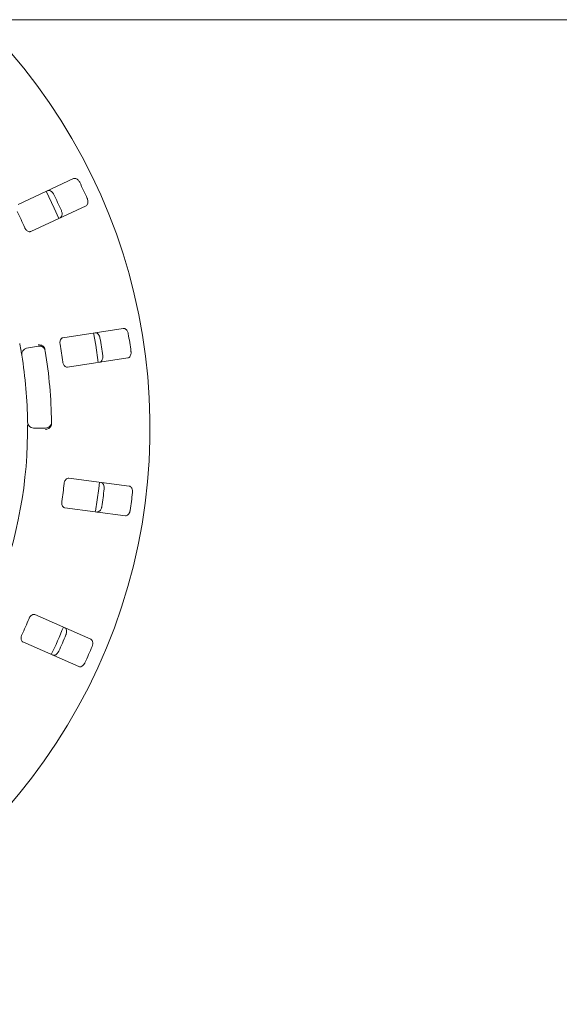
# Paper-space layout 'Blatt2' of a CAD drawing. Units: millimetres. Extents: x 5 to 415, y 5 to 292.
# Drawn here: x 111 to 123, y 96 to 118 of the extents above; entities that cross this region are included whole.
import ezdxf

# ---------------------------------------------------------------- set-up
doc = ezdxf.new("R2010")
doc.units = ezdxf.units.MM

psp = doc.layouts.new('Blatt2')

# ---------------------------------------------------------------- linework, layer by layer
at = {"color": 7, "linetype": 'Continuous', "lineweight": 15}
for p, q in [((204.48031, 118.05078), (37.88031, 118.05078)), ((112.33766, 114.50188), (111.10096, 113.9252)), ((111.38271, 113.32099), (112.61941, 113.89767)), ((113.45072, 111.15718), (112.10206, 110.9496)), ((111.29015, 110.71397), (111.55279, 110.76028)), ((112.20347, 110.2907), (113.55214, 110.49828)), ((111.7128, 108.93133), (111.44611, 108.93133)), ((113.58338, 107.63464), (112.2305, 107.81275)), ((112.14349, 107.15179), (113.49636, 106.97368)), ((112.72502, 104.21571), (111.47604, 104.76527)), ((111.20754, 104.15507), (112.45653, 103.6055))]:
    psp.add_line(p, q, dxfattribs=at)
at = {"color": 7, "linetype": 'Continuous', "lineweight": 15, "flags": 128}
for points in [[(112.01147, 113.61385), (111.90848, 113.84523), (111.7295, 114.21854)], [(112.88905, 110.39607), (112.83452, 110.78049), (112.78761, 111.05513)], [(112.833, 107.07264), (112.90263, 107.57963), (112.91821, 107.72235)]]:
    psp.add_lwpolyline(points, dxfattribs=at)
at = {"color": 7, "linetype": 'Continuous', "lineweight": 15}
for centre, radius, start, end in [((101.18031, 108.93133), 12.86667, 134.865439, 45.134561), ((101.18031, 108.93133), 12.55867, 24.087511, 25.912489), ((101.18031, 108.93133), 11.91965, 24.038588, 25.961412), ((101.18031, 108.93133), 11.01867, 23.959966, 26.040034), ((101.18031, 108.93133), 12.55867, 7.837511, 9.662489), ((101.18031, 108.93133), 11.91965, 7.788588, 9.711412), ((111.3133, 110.58266), 0.13333, 100, 189.255878), ((111.57594, 110.62897), 0.13333, 9.274718, 100), ((101.18031, 108.93133), 10.66667, 0.725282, 9.274718), ((101.18031, 108.93133), 11.01867, 7.709966, 9.790034), ((101.18031, 108.93133), 10.13333, 0.744122, 9.255878), ((111.44611, 109.06466), 0.13333, 180.744122, 270), ((111.7128, 109.06466), 0.13333, 270, 0.725282), ((101.18031, 108.93133), 10.13333, 315.744122, 359.255878), ((101.18031, 108.93133), 11.01867, 351.459966, 353.540034), ((101.18031, 108.93133), 11.91965, 351.538588, 353.461412), ((101.18031, 108.93133), 12.55867, 351.587511, 353.412489), ((101.18031, 108.93133), 11.01867, 335.209966, 337.290034), ((101.18031, 108.93133), 11.8, 334.630219, 337.870206), ((101.18031, 108.93133), 11.91965, 335.288588, 337.211412), ((101.18031, 108.93133), 12.55867, 335.337511, 337.162489)]:
    psp.add_arc(centre, radius, start, end, dxfattribs=at)
for points, knots in [([(112.47636, 114.41944), (112.47363, 114.42469), (112.46515, 114.441), (112.44654, 114.46571), (112.41997, 114.48947), (112.38958, 114.50516), (112.36074, 114.5097), (112.34461, 114.50424), (112.33766, 114.50188)], [0, 0, 0, 0, 0.07686634, 0.23853778, 0.4088476, 0.60225941, 0.82848371, 1, 1, 1, 1]), ([(111.75829, 114.23172), (111.76756, 114.23452), (111.78823, 114.24079), (111.82427, 114.23004), (111.85945, 114.2044), (111.88329, 114.17559), (111.89387, 114.15552), (111.89713, 114.14934)], [0, 0, 0, 0, 0.2252728, 0.50238873, 0.70520393, 0.90917151, 1, 1, 1, 1]), ([(112.61941, 113.89767), (112.62751, 113.90297), (112.64559, 113.91477), (112.66049, 113.94927), (112.66342, 113.99268), (112.65665, 114.02944), (112.64806, 114.05043), (112.64541, 114.05692)], [0, 0, 0, 0, 0.22532004, 0.50244782, 0.70514922, 0.90899567, 1, 1, 1, 1]), ([(112.06618, 113.78682), (112.06844, 113.78136), (112.07546, 113.76441), (112.0824, 113.73427), (112.0835, 113.69864), (112.07597, 113.66523), (112.06089, 113.64018), (112.04632, 113.63133), (112.04004, 113.62751)], [0, 0, 0, 0, 0.07660782, 0.2382006, 0.40848926, 0.60193356, 0.82827227, 1, 1, 1, 1]), ([(111.24949, 113.40599), (111.25238, 113.39997), (111.26071, 113.3826), (111.27907, 113.35688), (111.3046, 113.33298), (111.33361, 113.31755), (111.36083, 113.31344), (111.37621, 113.31875), (111.38271, 113.32099)], [0, 0, 0, 0, 0.087307088, 0.252193197, 0.423218924, 0.614775422, 0.837151541, 1, 1, 1, 1]), ([(112.8189, 111.05994), (112.82859, 111.06004), (112.85018, 111.06027), (112.88177, 111.03987), (112.90837, 111.0054), (112.92321, 110.97108), (112.92775, 110.94885), (112.92914, 110.942)], [0, 0, 0, 0, 0.225273908, 0.502390845, 0.705206137, 0.909172458, 1, 1, 1, 1]), ([(113.56081, 111.03923), (113.55966, 111.04503), (113.55609, 111.06306), (113.54513, 111.09199), (113.52627, 111.12223), (113.50149, 111.14581), (113.47507, 111.15823), (113.45806, 111.1575), (113.45072, 111.15718)], [0, 0, 0, 0, 0.0768656, 0.23853844, 0.40884931, 0.6022604, 0.82848549, 1, 1, 1, 1]), ([(111.18171, 110.56121), (111.1815, 110.56247), (111.18098, 110.56565), (111.17589, 110.59672), (111.16598, 110.65535), (111.15234, 110.73306), (111.14144, 110.79132), (111.136, 110.82042)], [0, 0, 0, 0, 0.142292074, 0.357982233, 0.572796503, 0.786690492, 1, 1, 1, 1]), ([(112.10206, 110.9496), (112.09285, 110.9468), (112.07239, 110.94058), (112.04976, 110.91177), (112.03678, 110.87149), (112.03437, 110.83481), (112.03749, 110.81234), (112.03852, 110.80492)], [0, 0, 0, 0, 0.22719722, 0.50454373, 0.70268504, 0.90180883, 1, 1, 1, 1]), ([(111.68496, 110.73206), (111.67667, 110.74176), (111.66012, 110.76116), (111.62167, 110.78132), (111.58314, 110.79091), (111.55811, 110.79218), (111.54807, 110.79193), (111.54783, 110.79192)], [0, 0, 0, 0, 0.26925438, 0.53839467, 0.81168096, 0.99549092, 1, 1, 1, 1]), ([(111.68496, 110.73206), (111.68862, 110.72567), (111.69633, 110.71225), (111.69981, 110.69513), (111.70164, 110.68616)], [0, 0, 0, 0, 0.47595512, 1, 1, 1, 1]), ([(113.55214, 110.49828), (113.56141, 110.50109), (113.58207, 110.50736), (113.60602, 110.53632), (113.62098, 110.57717), (113.62477, 110.61436), (113.62239, 110.63692), (113.62166, 110.64388)], [0, 0, 0, 0, 0.22532182, 0.50244774, 0.7051475, 0.90899427, 1, 1, 1, 1]), ([(112.09937, 110.40958), (112.10045, 110.40299), (112.1036, 110.38398), (112.11402, 110.35416), (112.13184, 110.32407), (112.15538, 110.30114), (112.18035, 110.28957), (112.1966, 110.29036), (112.20347, 110.2907)], [0, 0, 0, 0, 0.08730686, 0.252191442, 0.423218852, 0.614775644, 0.837150768, 1, 1, 1, 1]), ([(112.98999, 110.54666), (112.99064, 110.54079), (112.99263, 110.52254), (112.99086, 110.49167), (112.98195, 110.45715), (112.96537, 110.42718), (112.94388, 110.40736), (112.92742, 110.40294), (112.92032, 110.40103)], [0, 0, 0, 0, 0.0766072, 0.23819908, 0.40848902, 0.60193312, 0.82827186, 1, 1, 1, 1]), ([(111.31279, 108.79973), (111.31301, 108.81909), (111.31356, 108.86794), (111.31373, 108.94193), (111.3135, 108.98237), (111.31338, 109.00214)], [0, 0, 0, 0, 0.25132853, 0.63395906, 1, 1, 1, 1]), ([(111.83806, 108.98206), (111.83158, 108.97107), (111.81863, 108.94908), (111.78424, 108.92254), (111.74798, 108.90642), (111.72356, 108.90083), (111.71365, 108.89934), (111.71341, 108.89931)], [0, 0, 0, 0, 0.2694383, 0.53875797, 0.81205514, 0.99549152, 1, 1, 1, 1]), ([(111.84652, 109.03017), (111.84626, 109.02187), (111.84579, 109.00624), (111.84165, 108.99028), (111.83861, 108.98332), (111.83806, 108.98206)], [0, 0, 0, 0, 0.48125969, 0.9062858, 1, 1, 1, 1]), ([(112.2305, 107.81275), (112.22088, 107.81264), (112.1995, 107.81239), (112.1697, 107.79106), (112.14597, 107.75602), (112.1334, 107.72149), (112.1301, 107.69904), (112.12901, 107.69163)], [0, 0, 0, 0, 0.22719778, 0.50454346, 0.70268589, 0.90180895, 1, 1, 1, 1]), ([(112.94959, 107.71808), (112.95891, 107.71547), (112.97971, 107.70965), (113.00433, 107.68122), (113.02022, 107.64069), (113.02486, 107.60359), (113.02299, 107.58098), (113.02242, 107.57401)], [0, 0, 0, 0, 0.225274144, 0.502390047, 0.705205788, 0.909171389, 1, 1, 1, 1]), ([(113.65606, 107.49059), (113.65658, 107.49649), (113.65819, 107.51479), (113.65577, 107.54564), (113.64613, 107.57995), (113.62893, 107.60952), (113.60704, 107.62884), (113.59051, 107.63289), (113.58338, 107.63464)], [0, 0, 0, 0, 0.07686609, 0.23853845, 0.40885005, 0.60226094, 0.8284845, 1, 1, 1, 1]), ([(112.0768, 107.29505), (112.07601, 107.28843), (112.0737, 107.2693), (112.07536, 107.23775), (112.08406, 107.20387), (112.10023, 107.17527), (112.12098, 107.15717), (112.1368, 107.15339), (112.14349, 107.15179)], [0, 0, 0, 0, 0.08730626, 0.25219118, 0.42321848, 0.61477524, 0.83715075, 1, 1, 1, 1]), ([(112.97021, 107.17743), (112.96919, 107.17162), (112.966, 107.15354), (112.95566, 107.1244), (112.93744, 107.09375), (112.91314, 107.06962), (112.88696, 107.0566), (112.86992, 107.05696), (112.86257, 107.05712)], [0, 0, 0, 0, 0.07660727, 0.23819963, 0.40848942, 0.60193351, 0.82827214, 1, 1, 1, 1]), ([(113.49636, 106.97368), (113.50604, 106.97379), (113.52763, 106.97403), (113.55874, 106.99512), (113.58453, 107.03016), (113.59857, 107.0648), (113.6026, 107.08712), (113.60385, 107.09401)], [0, 0, 0, 0, 0.22532092, 0.50244735, 0.70514793, 0.90899396, 1, 1, 1, 1]), ([(111.47604, 104.76527), (111.46676, 104.76786), (111.44617, 104.7736), (111.4116, 104.76146), (111.37901, 104.73446), (111.35727, 104.70483), (111.34783, 104.6842), (111.34471, 104.67739)], [0, 0, 0, 0, 0.22719895, 0.50454407, 0.70268543, 0.90181015, 1, 1, 1, 1]), ([(112.1399, 104.47317), (112.14812, 104.46805), (112.16646, 104.45664), (112.18214, 104.42246), (112.18606, 104.3791), (112.18012, 104.34218), (112.17201, 104.321), (112.16951, 104.31447)], [0, 0, 0, 0, 0.22527279, 0.50238987, 0.70520591, 0.90917099, 1, 1, 1, 1]), ([(111.18361, 104.31127), (111.18099, 104.30513), (111.17343, 104.28741), (111.16619, 104.25665), (111.16506, 104.2217), (111.17259, 104.18971), (111.18743, 104.16653), (111.20157, 104.15847), (111.20754, 104.15507)], [0, 0, 0, 0, 0.08730618, 0.2521921, 0.42321955, 0.61477681, 0.83715165, 1, 1, 1, 1]), ([(112.75449, 104.05707), (112.75664, 104.06259), (112.76331, 104.07971), (112.76962, 104.11), (112.76996, 104.14564), (112.76172, 104.17884), (112.74612, 104.20351), (112.73138, 104.21203), (112.72502, 104.21571)], [0, 0, 0, 0, 0.076866658, 0.238539131, 0.408850462, 0.602260668, 0.828484863, 1, 1, 1, 1]), ([(112.00841, 103.94834), (112.0058, 103.94305), (111.99768, 103.92659), (111.9796, 103.90151), (111.95354, 103.87718), (111.92345, 103.86081), (111.89468, 103.85564), (111.87842, 103.86075), (111.8714, 103.86296)], [0, 0, 0, 0, 0.07660737, 0.23819816, 0.40848721, 0.60193332, 0.82827095, 1, 1, 1, 1]), ([(112.45653, 103.6055), (112.46585, 103.60289), (112.48665, 103.59708), (112.52241, 103.60863), (112.55698, 103.63505), (112.58015, 103.66438), (112.59027, 103.68468), (112.59339, 103.69095)], [0, 0, 0, 0, 0.22532094, 0.50244739, 0.7051479, 0.90899491, 1, 1, 1, 1])]:
    psp.add_open_spline(points, degree=3, knots=knots, dxfattribs=at)

doc.saveas('drawing.dxf')
